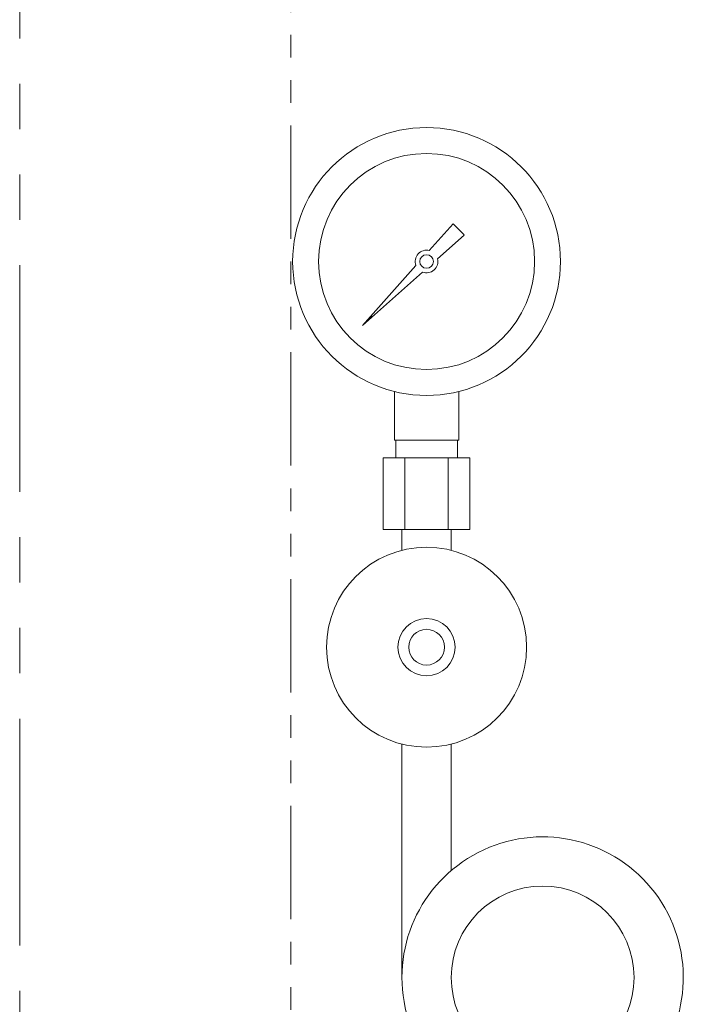
# Model space of a CAD drawing. Units: millimetres. Extents: x 7320 to 12661, y 6836 to 11257.
# Drawn here: x 10716 to 10902, y 7648 to 7924 of the extents above; entities that cross this region are included whole.
import ezdxf

# ---------------------------------------------------------------- set-up
doc = ezdxf.new("R2010")
doc.units = ezdxf.units.MM
doc.linetypes.add('PHANTOM', pattern=[63.5, 31.75, -6.35, 6.35, -6.35, 6.35, -6.35])
doc.layers.add('1', color=7, linetype='Continuous')
doc.layers.add('CSLAYER17', color=7, linetype='Continuous')
doc.layers.add('ガス配管細', color=4, linetype='Continuous', lineweight=20)

msp = doc.modelspace()

# ---------------------------------------------------------------- linework, layer by layer
at = {"color": 3, "lineweight": 9}
for p, q in [((10821.15, 7806.44), (10821.15, 7820.04)), ((10839.15, 7806.44), (10839.15, 7820.04)), ((10821.5, 7801.44), (10821.5, 7806.44)), ((10838.8, 7801.44), (10838.8, 7806.44)), ((10818.03, 7801.44), (10818.03, 7781.44)), ((10824.09, 7801.44), (10824.09, 7781.44)), ((10836.21, 7801.44), (10836.21, 7781.44)), ((10842.28, 7801.44), (10842.28, 7781.44)), ((10823.25, 7775.58), (10823.25, 7781.44)), ((10837.05, 7775.58), (10837.05, 7781.44))]:
    msp.add_line(p, q, dxfattribs=at)
for radius in [37.5, 30.25]:
    msp.add_circle((10830.15, 7856.44), radius, dxfattribs=at)
at = {"layer": '1', "color": 3, "linetype": 'Continuous', "lineweight": 9}
for p, q in [((10830.91, 7859.52), (10837.56, 7866.99)), ((10837.57, 7866.98), (10840.69, 7863.86)), ((10840.7, 7863.85), (10833.23, 7857.2)), ((10812.2, 7838.49), (10827.18, 7855.33)), ((10829.04, 7853.47), (10812.2, 7838.49)), ((10814.9, 7841.18), (10812.2, 7838.49))]:
    msp.add_line(p, q, dxfattribs=at)
msp.add_circle((10830.15, 7856.44), 1.9, dxfattribs=at)
for start, end in [(76.1053, 200.5716), (249.4284, 13.8947)]:
    msp.add_arc((10830.15, 7856.44), 3.17, start, end, dxfattribs=at)
at = {"layer": 'CSLAYER17', "color": 3, "lineweight": 9}
for p, q in [((10823.25, 7775.58), (10823.25, 7781.44)), ((10837.05, 7775.58), (10837.05, 7781.44)), ((10823.25, 7655.94), (10823.25, 7721.3)), ((10837.05, 7685.89), (10837.05, 7721.3))]:
    msp.add_line(p, q, dxfattribs=at)
for centre, radius in [((10830.15, 7748.44), 28), ((10830.15, 7748.44), 8), ((10830.15, 7748.44), 5), ((10862.65, 7655.94), 25.6)]:
    msp.add_circle(centre, radius, dxfattribs=at)
msp.add_arc((10862.65, 7655.94), 39.4, 319.4775, 270, dxfattribs=at)
at = {"layer": 'ガス配管細', "color": 1, "linetype": 'PHANTOM', "lineweight": 15, "ltscale": 2}
msp.add_line((10716.2, 9252.42), (10716.2, 6836.18), dxfattribs=at)
at = {"layer": 'ガス配管細', "color": 4, "linetype": 'PHANTOM', "lineweight": 9}
msp.add_line((10792.15, 8148.52), (10792.15, 7106.99), dxfattribs=at)
at = {"layer": 'ガス配管細', "color": 3, "linetype": 'Continuous', "lineweight": 9}
for p, q in [((10839.15, 7806.44), (10821.15, 7806.44)), ((10842.28, 7801.44), (10818.03, 7801.44)), ((10842.28, 7781.44), (10818.03, 7781.44))]:
    msp.add_line(p, q, dxfattribs=at)

doc.saveas('drawing.dxf')
